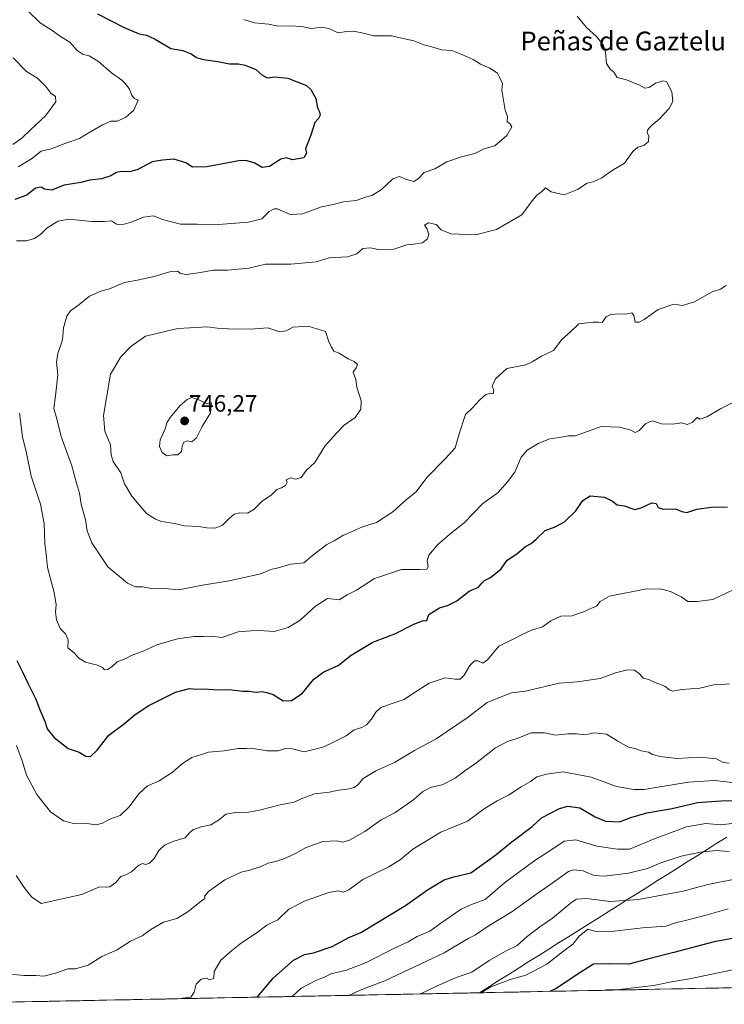
# Model space of a CAD drawing. Units: metres. Extents: x 634453 to 637918, y 4743626 to 4746006.
# Drawn here: x 636163 to 636462, y 4743657 to 4744075 of the extents above; entities that cross this region are included whole.
import ezdxf
from ezdxf.enums import TextEntityAlignment as Align

# ---------------------------------------------------------------- set-up
doc = ezdxf.new("R2010")
doc.units = ezdxf.units.M
doc.header["$MEASUREMENT"] = 0
for name, color, linetype, lineweight in [('Arbolado forestal CxS', 92, 'Continuous', 0), ('Carátula', 7, 'Continuous', 5), ('Curva de nivel maestra', 36, 'Continuous', 30), ('Curva de nivel normal', 36, 'Continuous', 0), ('Entidad de ámbito territorial', 19, 'Continuous', 0), ('Entidad de ámbito territorial CxS', 92, 'Continuous', 0), ('Municipio CxS', 142, 'Continuous', 0), ('Punto de cota en terreno', 7, 'Continuous', 0), ('Rótulo de punto de cota en terreno', 19, 'Continuous', 0), ('Texto cartográfico', 19, 'Continuous', 0)]:
    doc.layers.add(name, color=color, linetype=linetype, lineweight=lineweight)
doc.styles.add('Arial', font='txt', dxfattribs={"height": 0.2})

# ---------------------------------------------------------------- blocks, each defined once
blk = doc.blocks.new('5PATER')
at = {"layer": 'Carátula', "linetype": 'Continuous', "lineweight": 5}
h = blk.add_hatch(color=250, dxfattribs=at)
edge = h.paths.add_edge_path()
edge.add_ellipse((0, 0.01), major_axis=(-1.33, -1.34), ratio=0.999422, start_angle=0, end_angle=360)

msp = doc.modelspace()

# ---------------------------------------------------------------- linework, layer by layer
at = {"layer": 'Arbolado forestal CxS', "color": 92, "linetype": 'Continuous', "lineweight": 0}
for points in [[(637161.53, 4743678.18, 644.95), (636111.03, 4743657.39, 698.91), (636111.03, 4743657.39, 698.91), (636111.07, 4743658.58, 698.99), (636106.24, 4743701.17, 700.14), (636106.52, 4743715.79, 698.5), (636109.23, 4743735.55, 695.7), (636113.87, 4743754.09, 698.99), (636114.21, 4743792.85, 711.02), (636112.92, 4743846.81, 706.5), (636122.31, 4743905.49, 717.08), (636129.6, 4743945.68, 720.53), (636126.08, 4743986.89, 715.72), (636120.36, 4744013.43, 693.27), (636107.46, 4744048.06, 679.92), (636098.33, 4744084.68, 686.21)], [(637161.53, 4743678.18, 644.95), (636111.03, 4743657.39, 698.91)]]:
    msp.add_polyline3d(points, dxfattribs=at)
at = {"layer": 'Curva de nivel maestra', "color": 36, "linetype": 'Continuous', "lineweight": 30}
for points in [[(636196, 4744077.86, 725), (636207.32, 4744071.97, 725), (636213.66, 4744069.34, 725), (636216.81, 4744068.8, 725), (636220.46, 4744067, 725), (636227.22, 4744063.09, 725), (636232.27, 4744062.23, 725), (636235.81, 4744060.86, 725), (636238.11, 4744059.26, 725), (636241.07, 4744058.4, 725), (636247.06, 4744057.58, 725), (636252, 4744056.53, 725), (636255.74, 4744056.54, 725), (636258.64, 4744056, 725), (636263.21, 4744054.1, 725), (636265.7, 4744051.9, 725), (636268.1, 4744050.64, 725), (636271.33, 4744050.98, 725), (636276.83, 4744050.51, 725), (636284.69, 4744047.34, 725), (636286.58, 4744045.62, 725), (636288.71, 4744041.91, 725), (636289.41, 4744037.89, 725), (636290.26, 4744036.22, 725), (636290.47, 4744034.76, 725), (636289.84, 4744033.36, 725), (636288.26, 4744031.69, 725), (636286.56, 4744026.35, 725), (636284.26, 4744020.46, 725)], [(636284.26, 4744020.46, 725), (636284.75, 4744018.65, 725), (636283.56, 4744016.63, 725), (636278.82, 4744015.76, 725), (636276.17, 4744016.72, 725), (636273.8, 4744016.08, 725), (636268.99, 4744013, 725), (636265.88, 4744012.53, 725), (636262.46, 4744014.61, 725), (636259.03, 4744015.6, 725), (636255.97, 4744015.45, 725), (636242.46, 4744012.79, 725), (636236.42, 4744012.64, 725), (636233.46, 4744014.58, 725), (636228.46, 4744016.05, 725), (636223.6, 4744015.72, 725), (636219.29, 4744014.93, 725), (636213.09, 4744011.68, 725), (636209.76, 4744010.68, 725), (636206.42, 4744010.92, 725), (636204.09, 4744010.44, 725), (636201.76, 4744008.99, 725), (636197.76, 4744007.69, 725), (636192.76, 4744007.18, 725), (636188.95, 4744006.21, 725), (636181.86, 4744005.03, 725), (636176.46, 4744002.97, 725), (636173.49, 4744003.35, 725), (636172.07, 4744004.29, 725), (636169.79, 4744003.74, 725), (636166.02, 4744000.86, 725), (636160.9, 4743998.99, 725)], [(636161.85, 4743803.34, 725), (636164.23, 4743798.48, 725), (636166.44, 4743793.64, 725), (636169.8, 4743787.12, 725), (636171.68, 4743782.03, 725), (636173.79, 4743777.11, 725), (636174.75, 4743774.28, 725), (636177.63, 4743770.6, 725), (636183.62, 4743765.91, 725), (636188.23, 4743764.35, 725), (636191.06, 4743762.7, 725), (636193.09, 4743762.62, 725), (636195.85, 4743765.29, 725), (636200.91, 4743771.68, 725), (636207.49, 4743776.58, 725), (636212.09, 4743780.36, 725), (636217.89, 4743784.18, 725), (636229.16, 4743789.88, 725), (636235.09, 4743791.39, 725), (636238.16, 4743791.09, 725), (636241.18, 4743791.22, 725), (636245.28, 4743790.95, 725), (636253.06, 4743790.91, 725), (636257.68, 4743790.35, 725), (636260.43, 4743790.3, 725), (636263.34, 4743789.88, 725), (636265.96, 4743790.16, 725), (636267.71, 4743789.77, 725), (636270.52, 4743788.83, 725), (636274.88, 4743786.23, 725), (636278.39, 4743786.3, 725), (636282.82, 4743789.27, 725), (636287.86, 4743795.42, 725), (636292.07, 4743798.49, 725), (636298.09, 4743801.16, 725), (636303.68, 4743805.61, 725), (636312.8, 4743811.06, 725), (636322.26, 4743814.57, 725), (636330.24, 4743818.71, 725), (636333.96, 4743820.13, 725), (636335.76, 4743820.28, 725), (636336.66, 4743822.77, 725), (636341.12, 4743825.66, 725), (636344.5, 4743826.73, 725), (636348.46, 4743828.68, 725), (636353.8, 4743832.68, 725), (636357.75, 4743834.48, 725), (636359.1, 4743836.12, 725), (636360.25, 4743837.25, 725), (636362.76, 4743838.61, 725), (636367.29, 4743842.24, 725), (636369.82, 4743845.96, 725), (636374.04, 4743848.62, 725), (636377.64, 4743851.72, 725), (636379.99, 4743853.01, 725), (636382.18, 4743854.88, 725), (636386.03, 4743858.49, 725), (636390.19, 4743860.06, 725), (636394.17, 4743862.16, 725), (636399.06, 4743866.84, 725), (636401.92, 4743871.19, 725), (636405.09, 4743873.23, 725), (636411.2, 4743872.7, 725), (636414.52, 4743870.94, 725), (636416.53, 4743869.37, 725), (636419.71, 4743869.01, 725), (636421.89, 4743868.09, 725), (636424.04, 4743867.47, 725), (636426.76, 4743868.08, 725), (636431.27, 4743870.17, 725), (636433.09, 4743869.99, 725), (636433.89, 4743868.24, 725), (636436.04, 4743867.56, 725), (636441.25, 4743867.73, 725), (636443.98, 4743866.5, 725), (636446.08, 4743866.18, 725), (636450.34, 4743867.56, 725), (636456.42, 4743868.35, 725), (636463.32, 4743868.6, 725)], [(636263.82, 4743660.41, 700), (636270.74, 4743668.66, 700), (636279.23, 4743676.1, 700), (636283.82, 4743678.54, 700), (636287.68, 4743679.22, 700), (636295.64, 4743681.97, 700), (636302.72, 4743685.76, 700), (636307.83, 4743687.88, 700), (636326.67, 4743699.26, 700), (636336.09, 4743705.95, 700), (636343.09, 4743710.16, 700), (636347.22, 4743711.54, 700), (636354.42, 4743713.16, 700), (636365.1, 4743720.79, 700), (636371.22, 4743725.9, 700), (636380.42, 4743732.92, 700), (636384.48, 4743736.58, 700), (636388.3, 4743738.45, 700), (636392.04, 4743740.48, 700), (636395.68, 4743741.52, 700), (636400.64, 4743740.75, 700), (636407.19, 4743736.95, 700), (636411.64, 4743735.18, 700), (636417.53, 4743734.79, 700), (636422.41, 4743736.61, 700), (636429.08, 4743738.64, 700), (636439.92, 4743740.53, 700), (636450.6, 4743742.98, 700), (636460.62, 4743743.78, 700), (636467.48, 4743743.96, 700)], [(636468.42, 4743685.9, 675), (636457.76, 4743683.9, 675), (636440.58, 4743679.34, 675), (636430.61, 4743676.84, 675), (636421.49, 4743674.36, 675), (636412.96, 4743674.59, 675), (636406.53, 4743674.45, 675), (636401.16, 4743671.04, 675), (636390.73, 4743664.12, 675), (636388.02, 4743662.87, 675)]]:
    msp.add_polyline3d(points, dxfattribs=at)
at = {"layer": 'Curva de nivel normal', "color": 36, "linetype": 'Continuous', "lineweight": 0}
for points in [[(636166.47, 4744079, 720), (636171.68, 4744073.9, 720), (636177.21, 4744070.46, 720), (636180.35, 4744068.14, 720), (636184.31, 4744065.82, 720), (636187.44, 4744062.22, 720), (636189.94, 4744060.47, 720), (636192.45, 4744059.99, 720), (636196.44, 4744057.62, 720), (636201.93, 4744052.75, 720), (636206.39, 4744049.58, 720), (636208.01, 4744047.88, 720), (636209.68, 4744045.88, 720), (636210.58, 4744043.11, 720), (636211.72, 4744041.89, 720), (636213.31, 4744041.17, 720), (636211.39, 4744036.85, 720), (636207.99, 4744033.8, 720), (636204.42, 4744032.29, 720), (636201.76, 4744032.24, 720), (636198.2, 4744030.7, 720), (636192.09, 4744027.09, 720), (636188.4, 4744024.81, 720)], [(636258.09, 4744075.38, 730), (636262.64, 4744073.98, 730), (636268.61, 4744073.35, 730), (636272.76, 4744072.53, 730), (636278.58, 4744072.75, 730), (636283.52, 4744072.22, 730), (636286.77, 4744071.61, 730), (636291.49, 4744072.1, 730), (636294.44, 4744071.39, 730), (636298.09, 4744069.66, 730), (636301.76, 4744070.32, 730), (636304.76, 4744070.44, 730), (636309.42, 4744069.45, 730), (636313.09, 4744068.52, 730), (636320.71, 4744068.41, 730), (636330.28, 4744066.27, 730), (636334.5, 4744064.7, 730), (636337.96, 4744063.83, 730), (636341.98, 4744062.51, 730), (636346.36, 4744062.23, 730), (636350.64, 4744060.54, 730), (636355.46, 4744058.46, 730), (636358.5, 4744056.4, 730), (636362.54, 4744054.74, 730), (636365.81, 4744052.57, 730), (636366.92, 4744050.36, 730), (636367.84, 4744048.27, 730), (636367.62, 4744045.44, 730), (636369.07, 4744036.96, 730), (636369.98, 4744034.16, 730), (636369.8, 4744031.94, 730), (636371.02, 4744031.18, 730), (636371.81, 4744029.8, 730), (636369.68, 4744026.09, 730), (636364.66, 4744021.77, 730), (636360.09, 4744020.47, 730), (636356.13, 4744018.52, 730)], [(636399.55, 4744076.75, 735), (636403.47, 4744072, 735), (636407.8, 4744068.2, 735), (636410.6, 4744064.63, 735), (636411.65, 4744061.56, 735), (636412.07, 4744056.65, 735), (636413.65, 4744054.18, 735), (636415.12, 4744052.97, 735), (636416.61, 4744050.73, 735), (636420.57, 4744049.71, 735), (636426, 4744047.47, 735), (636428.23, 4744046.2, 735), (636430.09, 4744046.48, 735), (636432.76, 4744048.39, 735), (636435.93, 4744049.31, 735), (636437.42, 4744049, 735), (636439.76, 4744044.63, 735), (636440.11, 4744040.62, 735), (636438.58, 4744037.64, 735), (636434.36, 4744033.04, 735), (636430.94, 4744030.31, 735), (636429.46, 4744028.46, 735), (636429.34, 4744027.32, 735), (636430, 4744025.99, 735), (636429.77, 4744023.62, 735), (636427.91, 4744021.9, 735), (636425.26, 4744021.13, 735), (636423.18, 4744019.33, 735), (636419.66, 4744014.39, 735), (636414.42, 4744011.26, 735), (636410.09, 4744008.2, 735), (636406.42, 4744006.51, 735), (636403.76, 4744005.85, 735), (636399.76, 4744003.27, 735), (636394.05, 4744000.93, 735), (636388.6, 4744002.17, 735), (636386.18, 4744003.91, 735), (636384.59, 4744002.44, 735), (636382.28, 4744000.63, 735), (636380.01, 4743997.79, 735), (636376.1, 4743992.41, 735), (636365.28, 4743986.19, 735), (636356.5, 4743984.03, 735), (636345.94, 4743984.47, 735), (636341.82, 4743986.1, 735), (636339.69, 4743988.37, 735), (636336.42, 4743989.02, 735), (636334.74, 4743988.13, 735), (636335.9, 4743986.34, 735), (636336.57, 4743984.3, 735), (636336.06, 4743982.29, 735), (636333.88, 4743980.55, 735), (636330.18, 4743980.01, 735), (636327.35, 4743979.76, 735), (636321.76, 4743977.9, 735), (636315.09, 4743977.78, 735), (636311.82, 4743978.44, 735), (636308.68, 4743978.16, 735), (636306.06, 4743975.92, 735), (636302.09, 4743974.61, 735)], [(636160.09, 4744022.3, 715), (636163.91, 4744024.96, 715), (636167.74, 4744028.72, 715), (636173.94, 4744034.49, 715), (636178.33, 4744040.49, 715), (636178.22, 4744042.68, 715), (636176.22, 4744044.15, 715), (636174.11, 4744046.91, 715), (636170.54, 4744050.48, 715), (636165.88, 4744053.36, 715), (636160.23, 4744059.17, 715)], [(636188.4, 4744024.81, 720), (636182.59, 4744022.9, 720), (636176.42, 4744020.56, 720), (636172.15, 4744019.57, 720), (636167.99, 4744016.25, 720), (636162.45, 4744012.8, 720)], [(636356.13, 4744018.52, 730), (636350.47, 4744017.1, 730), (636344.27, 4744015.01, 730), (636339.13, 4744011.96, 730), (636334.6, 4744010.46, 730), (636332.16, 4744007.82, 730), (636330.22, 4744006.64, 730), (636327.15, 4744007.42, 730), (636324.25, 4744008.78, 730), (636321.42, 4744007.77, 730), (636316.42, 4744003.04, 730), (636312.42, 4744000.65, 730), (636309.76, 4744000.03, 730), (636305.76, 4743998.5, 730), (636300.42, 4743997.97, 730), (636296.09, 4743996.82, 730), (636291.12, 4743995.88, 730), (636283.22, 4743992.96, 730), (636277.73, 4743992.68, 730), (636272.32, 4743994.99, 730), (636270.98, 4743995.09, 730), (636268.91, 4743993.9, 730), (636265.78, 4743990.81, 730), (636260.06, 4743989.33, 730), (636247.42, 4743988.38, 730), (636238.37, 4743988.56, 730), (636231.29, 4743988.58, 730), (636223.65, 4743990.53, 730), (636219.77, 4743992.01, 730), (636215.53, 4743991.52, 730), (636210.37, 4743989.34, 730), (636206.41, 4743988.26, 730), (636204.08, 4743988.58, 730), (636202.04, 4743989.9, 730), (636199.06, 4743989.6, 730), (636193.67, 4743989.64, 730), (636183.91, 4743990.58, 730), (636179.32, 4743989.82, 730), (636174.73, 4743986.94, 730), (636172, 4743984.2, 730), (636169.38, 4743982.38, 730), (636165.9, 4743981.43, 730), (636161.7, 4743981.49, 730)], [(636302.09, 4743974.61, 735), (636294.34, 4743974.24, 735), (636288.82, 4743972.47, 735), (636278.09, 4743971.57, 735), (636267.29, 4743971.6, 735), (636260.21, 4743969.81, 735), (636251.14, 4743968.98, 735), (636245.15, 4743969.02, 735), (636239.72, 4743967.94, 735), (636233.71, 4743967.16, 735), (636231.23, 4743967.52, 735), (636229.93, 4743968.59, 735), (636227.09, 4743968.44, 735), (636220.14, 4743966.33, 735), (636212.94, 4743964.8, 735), (636207.5, 4743963.76, 735), (636201.19, 4743961.08, 735), (636197.51, 4743960.02, 735), (636192.68, 4743957.9, 735), (636188.16, 4743954.21, 735), (636184.6, 4743951.68, 735), (636182.98, 4743949.49, 735), (636181.58, 4743944.56, 735), (636181.14, 4743939.49, 735), (636179.22, 4743933.69, 735), (636178.7, 4743929.98, 735), (636179.15, 4743924.62, 735), (636178.29, 4743915.66, 735), (636177.57, 4743910.32, 735), (636178.79, 4743905.9, 735), (636180.68, 4743898.39, 735), (636185.22, 4743885.9, 735), (636187.1, 4743878.62, 735), (636188.42, 4743874.29, 735), (636189.16, 4743869.62, 735), (636191, 4743862.96, 735), (636191.61, 4743858.37, 735), (636193.62, 4743853.26, 735), (636200.41, 4743843.08, 735), (636208.73, 4743836.14, 735), (636212.21, 4743834.52, 735), (636215.07, 4743834.6, 735), (636218.99, 4743833.86, 735), (636223.16, 4743834.03, 735), (636230.52, 4743833.27, 735), (636240.56, 4743835.26, 735), (636251.92, 4743837.14, 735), (636265.41, 4743840.1, 735), (636269.6, 4743841.87, 735), (636272.74, 4743842.67, 735), (636278.09, 4743844.2, 735), (636283.63, 4743844.82, 735), (636287.92, 4743848.4, 735), (636293.3, 4743852.49, 735), (636296.42, 4743854.05, 735), (636300.09, 4743856.42, 735), (636304.09, 4743858.06, 735), (636308.42, 4743860.11, 735), (636314.36, 4743861.91, 735), (636321.4, 4743866.44, 735), (636327.18, 4743871.62, 735), (636331.2, 4743874.96, 735), (636335.77, 4743880.96, 735), (636343.71, 4743889.02, 735), (636347.78, 4743893.55, 735), (636349.44, 4743899.48, 735), (636352.17, 4743907.74, 735), (636355.17, 4743910.62, 735), (636358.2, 4743913.96, 735), (636360.72, 4743916.1, 735), (636362.76, 4743916.77, 735), (636363.94, 4743916.46, 735), (636364.15, 4743918.08, 735), (636363.57, 4743919.74, 735), (636364.87, 4743922.82, 735), (636369.74, 4743927.22, 735), (636377.76, 4743928.8, 735), (636380.42, 4743930.04, 735), (636384.42, 4743932.52, 735), (636389.55, 4743934.85, 735), (636393.07, 4743939.57, 735), (636396.81, 4743942.78, 735), (636400.24, 4743946.24, 735), (636403.76, 4743946.58, 735), (636406.24, 4743946.96, 735), (636408.68, 4743946.95, 735), (636410.24, 4743946.77, 735), (636411.93, 4743949.13, 735), (636413.78, 4743950.22, 735), (636417.6, 4743950.41, 735), (636420.26, 4743950.32, 735), (636422.72, 4743950.93, 735), (636423.64, 4743949.8, 735), (636424.24, 4743946.93, 735), (636425.89, 4743946.87, 735), (636428, 4743948.03, 735), (636433.9, 4743952.29, 735), (636440.54, 4743954.49, 735), (636444.24, 4743954, 735), (636449.34, 4743955.51, 735), (636456.9, 4743959.73, 735), (636460.4, 4743960.87, 735), (636462.84, 4743962.55, 735)], [(636245.93, 4743859.53, 740), (636249.11, 4743860.75, 740), (636251.93, 4743863.62, 740), (636254.08, 4743865.36, 740), (636256.38, 4743865.99, 740), (636259.75, 4743865.88, 740), (636262.42, 4743867.41, 740), (636266.09, 4743871.02, 740), (636269.76, 4743873.47, 740), (636272.09, 4743875.92, 740), (636274.09, 4743876.55, 740), (636275.88, 4743877.65, 740), (636276.56, 4743878.99, 740), (636276.06, 4743879.98, 740), (636278.09, 4743880.85, 740), (636280.18, 4743880.27, 740), (636282.46, 4743880.93, 740), (636284.57, 4743884, 740), (636288.3, 4743887.38, 740), (636292.48, 4743894.28, 740), (636297.42, 4743899.85, 740), (636300.76, 4743903.22, 740), (636305.42, 4743906.5, 740), (636307.81, 4743909.96, 740), (636307.88, 4743913.49, 740), (636306.1, 4743919.34, 740), (636305.62, 4743922.58, 740), (636304.58, 4743925.66, 740), (636305.82, 4743927.51, 740), (636306.32, 4743928.92, 740), (636304.88, 4743930.17, 740), (636302.35, 4743931.4, 740), (636298.61, 4743933.81, 740), (636296.28, 4743934.58, 740), (636295.3, 4743936.27, 740), (636294, 4743938.96, 740), (636292.73, 4743942.93, 740), (636285.48, 4743945.27, 740), (636279.04, 4743944.74, 740), (636276.09, 4743943.18, 740), (636273.42, 4743942.87, 740), (636268.36, 4743944.55, 740), (636262.78, 4743944.14, 740), (636254.07, 4743943.94, 740), (636246.87, 4743944.4, 740), (636242.72, 4743944.96, 740), (636230.09, 4743944.21, 740), (636216.46, 4743940.96, 740), (636210.23, 4743936.59, 740), (636205.88, 4743932.26, 740), (636201.54, 4743924.78, 740), (636198.65, 4743907.37, 740), (636199.11, 4743900.64, 740), (636201.57, 4743894.85, 740), (636201.8, 4743890.66, 740), (636202.74, 4743887.71, 740), (636205.95, 4743882.96, 740), (636207.54, 4743878.3, 740), (636210.57, 4743873, 740), (636216.81, 4743865.72, 740), (636220.69, 4743863.29, 740), (636223.23, 4743862.34, 740), (636228.65, 4743861.48, 740), (636232.97, 4743860.45, 740), (636239.09, 4743860.15, 740), (636242.42, 4743859.61, 740), (636245.93, 4743859.53, 740)], [(636162.94, 4743908.35, 730), (636164.21, 4743898.19, 730), (636165.88, 4743891.27, 730), (636167.96, 4743881.6, 730), (636171.91, 4743869.62, 730), (636173.4, 4743861.53, 730), (636173.68, 4743852.97, 730), (636174.24, 4743848.44, 730), (636174.88, 4743842.75, 730), (636177.7, 4743832.24, 730), (636178.45, 4743826.98, 730), (636178.16, 4743824.02, 730), (636178.63, 4743820.54, 730), (636180.23, 4743816.94, 730), (636182.4, 4743814.66, 730), (636183.54, 4743812.04, 730), (636183.46, 4743808.69, 730), (636186.09, 4743806.55, 730), (636188.08, 4743804.34, 730), (636190.89, 4743802.65, 730), (636196.07, 4743801.33, 730), (636198.19, 4743800.39, 730), (636199.04, 4743799.4, 730), (636200.24, 4743799.44, 730), (636202.09, 4743800.69, 730), (636204.42, 4743802.77, 730), (636207.76, 4743804, 730), (636210.76, 4743805.6, 730), (636215.76, 4743807.44, 730), (636221.18, 4743809.93, 730), (636230.01, 4743812.47, 730), (636237, 4743813.54, 730), (636241.01, 4743813.54, 730), (636244.09, 4743813.58, 730), (636248.73, 4743813.1, 730), (636255.72, 4743815.54, 730), (636261.06, 4743815.92, 730), (636264.86, 4743816.06, 730), (636270.97, 4743815.58, 730), (636276.91, 4743817.37, 730), (636282.09, 4743820.5, 730), (636288.48, 4743826.42, 730), (636293.67, 4743829.6, 730), (636298.59, 4743829.02, 730), (636301.94, 4743831.2, 730), (636305.91, 4743833.18, 730), (636313.58, 4743838.07, 730), (636325.07, 4743841.98, 730), (636332.69, 4743841.96, 730), (636335.72, 4743842.09, 730), (636336.3, 4743843.13, 730), (636335.91, 4743845.65, 730), (636336.66, 4743848.06, 730), (636340.44, 4743852.5, 730), (636346.44, 4743857.62, 730), (636351.68, 4743861.79, 730), (636359.61, 4743869.96, 730), (636366.06, 4743874.67, 730), (636370.01, 4743879.15, 730), (636373.14, 4743883.24, 730), (636375.87, 4743889.57, 730), (636378.41, 4743892.61, 730), (636383.36, 4743895.53, 730), (636388.01, 4743897.37, 730), (636392.09, 4743897.91, 730), (636395.76, 4743898.7, 730), (636398.76, 4743898.7, 730), (636403.92, 4743900.48, 730), (636409.8, 4743902.67, 730), (636417.53, 4743902.4, 730), (636422.28, 4743901.06, 730), (636424.13, 4743900.06, 730), (636425.89, 4743900.87, 730), (636428.76, 4743903.84, 730), (636431.58, 4743904.98, 730), (636435.35, 4743903.73, 730), (636440, 4743903.59, 730), (636444.01, 4743904.17, 730), (636446.26, 4743903.48, 730), (636448.38, 4743904.4, 730), (636450.42, 4743906.4, 730), (636451.55, 4743905.75, 730), (636454.6, 4743906.79, 730), (636460.42, 4743910.11, 730), (636467.09, 4743913.6, 730)], [(636225.53, 4743890.18, 745), (636227.98, 4743890.62, 745), (636230.09, 4743890.61, 745), (636231.7, 4743891.99, 745), (636231.96, 4743894.22, 745), (636232.7, 4743896.05, 745), (636234.17, 4743896.56, 745), (636236.09, 4743896.13, 745), (636238.09, 4743897.89, 745), (636240.52, 4743902.66, 745), (636244, 4743908.39, 745), (636244.44, 4743912.64, 745), (636242.22, 4743912.41, 745), (636238.76, 4743914.03, 745), (636236.09, 4743914.88, 745), (636234.02, 4743914.08, 745), (636231.16, 4743911.49, 745), (636226.9, 4743906.41, 745), (636225.47, 4743904.15, 745), (636224.78, 4743901.62, 745), (636222.61, 4743896.94, 745), (636222.28, 4743894.15, 745), (636223.45, 4743891.65, 745), (636225.53, 4743890.18, 745)], [(636161.69, 4743767.17, 720), (636164.02, 4743760.68, 720), (636165.87, 4743754.68, 720), (636170.29, 4743746.51, 720), (636176.1, 4743739.14, 720), (636181.68, 4743735.28, 720), (636185.81, 4743734.11, 720), (636190.54, 4743734.24, 720), (636195.47, 4743733.63, 720), (636198.22, 4743734.22, 720), (636201.28, 4743736.04, 720), (636205.72, 4743737.53, 720), (636209.4, 4743741, 720), (636213.7, 4743746.87, 720), (636217.24, 4743750.12, 720), (636222.21, 4743752.26, 720), (636227.76, 4743755.73, 720), (636232.09, 4743759.61, 720), (636236.09, 4743762.13, 720), (636239.76, 4743763.34, 720), (636243.09, 4743764.34, 720), (636249.76, 4743765.02, 720), (636255.7, 4743765.99, 720), (636259.42, 4743765.92, 720), (636262.73, 4743765.81, 720), (636268.08, 4743764.92, 720), (636272.52, 4743765.04, 720), (636275.84, 4743766, 720), (636278.72, 4743765.84, 720), (636283.68, 4743764.58, 720), (636287.8, 4743765.59, 720), (636292.02, 4743766.64, 720), (636296.42, 4743768.83, 720), (636301.52, 4743771.4, 720), (636304.92, 4743773.88, 720), (636308.22, 4743774.88, 720), (636310.22, 4743775.96, 720), (636312.26, 4743778.41, 720), (636314.13, 4743781.35, 720), (636316.09, 4743783.19, 720), (636319.76, 4743784.64, 720), (636326.15, 4743786.77, 720), (636330.09, 4743789.44, 720), (636336.77, 4743793.68, 720), (636343.5, 4743796.01, 720), (636347.76, 4743795.46, 720), (636349.96, 4743795.39, 720), (636351.56, 4743797.03, 720), (636353.96, 4743801.14, 720), (636355.96, 4743803.11, 720), (636357.48, 4743803.19, 720), (636359.48, 4743802.23, 720), (636361.5, 4743803.57, 720), (636366.36, 4743809.35, 720), (636372.36, 4743812.34, 720), (636376.24, 4743814.41, 720), (636380.26, 4743816.12, 720), (636384.81, 4743817.65, 720), (636388.39, 4743820.18, 720), (636392.64, 4743822.07, 720), (636397.47, 4743822.24, 720), (636400.09, 4743823.27, 720), (636402.31, 4743823.94, 720), (636405.32, 4743825.38, 720), (636407.8, 4743826.42, 720), (636409.35, 4743828.35, 720), (636413.24, 4743830.59, 720), (636428.92, 4743833.76, 720), (636435.4, 4743833.6, 720), (636439.14, 4743832.63, 720), (636443.7, 4743830.31, 720), (636446.46, 4743828.33, 720), (636450.42, 4743828.35, 720), (636457.09, 4743829.19, 720), (636466.08, 4743833.51, 720)], [(636464.2, 4743793.38, 715), (636460.85, 4743793.14, 715), (636457.53, 4743793.03, 715), (636451.57, 4743791.57, 715), (636443.96, 4743790.98, 715), (636440.14, 4743790.34, 715), (636438.63, 4743790.86, 715), (636437.04, 4743792.31, 715), (636432.73, 4743793.97, 715), (636429.96, 4743795.3, 715), (636427.55, 4743795.88, 715), (636425.96, 4743797.65, 715), (636423.96, 4743799.18, 715), (636420.92, 4743799.34, 715), (636415.77, 4743798.07, 715), (636409.32, 4743795.67, 715), (636399.76, 4743794.25, 715), (636391.9, 4743793.66, 715), (636377.64, 4743790.24, 715), (636371.76, 4743789.62, 715), (636367.36, 4743787.96, 715), (636361.38, 4743785.44, 715), (636352.93, 4743779.02, 715), (636339.76, 4743770.1, 715), (636330.52, 4743765.05, 715), (636322.09, 4743760, 715), (636314.42, 4743756.67, 715), (636308.83, 4743753.26, 715), (636306.56, 4743750.61, 715), (636304.95, 4743749.41, 715), (636302.12, 4743748.67, 715), (636298.29, 4743748.23, 715), (636294.36, 4743747.4, 715), (636288.24, 4743746.79, 715), (636282.76, 4743744.78, 715), (636279.45, 4743743.19, 715), (636273.54, 4743742.06, 715), (636264.78, 4743739.82, 715), (636258.56, 4743738.72, 715), (636254.63, 4743738.85, 715), (636250.56, 4743738.03, 715), (636247.76, 4743735.86, 715), (636244.09, 4743733.6, 715), (636240.09, 4743732.73, 715), (636236.56, 4743731.46, 715), (636234.98, 4743730.04, 715), (636233.23, 4743728.01, 715), (636228.42, 4743726.65, 715), (636224.42, 4743724.9, 715), (636222.09, 4743722.69, 715), (636220.09, 4743719.29, 715), (636218.14, 4743717.27, 715), (636216.44, 4743716.77, 715), (636215.16, 4743717.16, 715), (636213.6, 4743716.49, 715), (636210.41, 4743713.68, 715), (636208, 4743712.38, 715), (636205.99, 4743711.7, 715), (636203.86, 4743709.11, 715), (636201.27, 4743707.31, 715), (636199.88, 4743707.1, 715), (636196.91, 4743707.22, 715), (636189.37, 4743703.99, 715), (636172.09, 4743700.19, 715), (636168.06, 4743702.97, 715), (636164.96, 4743706.9, 715), (636161.47, 4743712.11, 715)], [(636156.09, 4743670.51, 710), (636164.76, 4743669.61, 710), (636169.88, 4743669.55, 710), (636173.28, 4743669.4, 710), (636178.26, 4743670.6, 710), (636183.44, 4743672.45, 710), (636186.76, 4743672.42, 710), (636192.04, 4743674.03, 710), (636197.87, 4743677.74, 710), (636204.04, 4743680.37, 710), (636210, 4743684.15, 710), (636215.04, 4743686.47, 710), (636218.66, 4743689.15, 710), (636224.09, 4743692.23, 710), (636229.76, 4743693.82, 710), (636234.42, 4743696.63, 710), (636239.42, 4743700.77, 710), (636241.63, 4743702.32, 710), (636241.52, 4743703.42, 710), (636243.08, 4743705.22, 710), (636250.01, 4743710.16, 710), (636256.98, 4743713.52, 710), (636260.73, 4743714.32, 710), (636265.42, 4743715.87, 710), (636268.42, 4743717.34, 710), (636272.09, 4743718.13, 710), (636276.09, 4743719.53, 710), (636280.03, 4743721.44, 710), (636284.53, 4743724, 710), (636291.7, 4743726.43, 710), (636297.42, 4743726.76, 710), (636300.09, 4743726.27, 710), (636302.99, 4743727.11, 710), (636309.44, 4743730.67, 710), (636316.38, 4743735.62, 710), (636322.19, 4743738.62, 710), (636330.3, 4743744.28, 710), (636334.11, 4743747.77, 710), (636337.71, 4743749.5, 710), (636342.32, 4743750.48, 710), (636347.76, 4743753.32, 710), (636351.93, 4743756.54, 710), (636356.44, 4743759.59, 710), (636364.93, 4743766.2, 710), (636370, 4743768.97, 710), (636374.06, 4743770.22, 710), (636380, 4743772.56, 710), (636385.76, 4743772.56, 710), (636390.43, 4743771.65, 710), (636395.61, 4743772.12, 710), (636399.27, 4743772.12, 710), (636403, 4743771.7, 710), (636406.98, 4743772.55, 710), (636411.96, 4743771.98, 710), (636416.77, 4743769.01, 710), (636421.3, 4743766.5, 710), (636424.12, 4743766.01, 710), (636426.78, 4743764.99, 710), (636429.81, 4743764.34, 710), (636431.5, 4743763.42, 710), (636434.77, 4743762.55, 710), (636441.84, 4743761.76, 710), (636451.75, 4743762.28, 710), (636458.66, 4743761.53, 710), (636461.56, 4743760.09, 710), (636464.12, 4743759.67, 710)], [(636231.04, 4743659.76, 705), (636231.92, 4743660.02, 705), (636235.64, 4743660.48, 705), (636237.06, 4743662.58, 705), (636237.95, 4743665.96, 705), (636240.02, 4743668.04, 705), (636242.24, 4743668.46, 705), (636243.58, 4743667.72, 705), (636245.39, 4743668.32, 705), (636245.55, 4743671.37, 705), (636248.42, 4743676.14, 705), (636252.95, 4743680.11, 705), (636257.08, 4743683.5, 705), (636263.85, 4743687.93, 705), (636267.86, 4743690.97, 705), (636270.09, 4743692.1, 705), (636272.6, 4743693.18, 705), (636277.28, 4743697.73, 705), (636284.15, 4743701.37, 705), (636294.23, 4743704.8, 705), (636298.16, 4743705.55, 705), (636300.37, 4743704.96, 705), (636302.64, 4743705.91, 705), (636308.56, 4743710.43, 705), (636319.4, 4743715.62, 705), (636324.4, 4743718.64, 705), (636329.85, 4743723.24, 705), (636341.78, 4743730.51, 705), (636353.09, 4743735.07, 705), (636360.05, 4743740.29, 705), (636365.58, 4743743.74, 705), (636370.38, 4743746.09, 705), (636375.76, 4743749.74, 705), (636379.76, 4743751.92, 705), (636382.42, 4743753.98, 705), (636386.5, 4743755.04, 705), (636393.69, 4743756.02, 705), (636405.45, 4743753.83, 705), (636416.24, 4743749.82, 705), (636423.66, 4743748.61, 705), (636427.93, 4743748.6, 705), (636432.09, 4743749.2, 705), (636446.76, 4743751.64, 705), (636457.84, 4743752.32, 705), (636466.41, 4743751.36, 705)], [(636465.24, 4743734.12, 695), (636460.49, 4743733.57, 695), (636454.1, 4743734.14, 695), (636445.92, 4743732.75, 695), (636432.63, 4743727.83, 695), (636421.76, 4743723.28, 695), (636416.72, 4743723.19, 695), (636407.93, 4743724.56, 695), (636399.05, 4743727.15, 695), (636394.09, 4743726.66, 695), (636389.21, 4743723.33, 695), (636381.14, 4743718.18, 695), (636368.78, 4743708.96, 695), (636360.5, 4743701.88, 695), (636354.7, 4743699.75, 695), (636350.42, 4743697.8, 695), (636341.72, 4743691.88, 695), (636337.09, 4743688.41, 695), (636331.67, 4743686.2, 695), (636327.89, 4743683.92, 695), (636322.02, 4743681.16, 695), (636309.74, 4743675.06, 695), (636301.76, 4743671.93, 695), (636295.09, 4743670.28, 695), (636292.07, 4743668.78, 695), (636289, 4743667.6, 695), (636282.4, 4743664.26, 695), (636278.67, 4743660.71, 695)], [(636302.62, 4743661.18, 690), (636306.92, 4743663.15, 690), (636310.02, 4743664.4, 690), (636318.01, 4743667.39, 690), (636343.13, 4743679.21, 690), (636353.34, 4743685.34, 690), (636356.5, 4743686.92, 690), (636361.83, 4743690.62, 690), (636371.88, 4743696.62, 690), (636381.44, 4743703.62, 690), (636388.9, 4743708.75, 690), (636395.9, 4743713.81, 690), (636398.07, 4743714.45, 690), (636402.05, 4743714.04, 690), (636406.84, 4743712.04, 690), (636411.14, 4743711.8, 690), (636421.3, 4743713.12, 690), (636429.42, 4743714.99, 690), (636435.09, 4743717.44, 690), (636443.76, 4743720.25, 690), (636451.89, 4743722.01, 690), (636458.62, 4743722.68, 690), (636464.09, 4743722.2, 690)], [(636466.42, 4743710.51, 685), (636455, 4743708.18, 685), (636444.54, 4743705.38, 685), (636425.59, 4743701.84, 685), (636413.57, 4743701.06, 685), (636403.46, 4743702.35, 685), (636399.31, 4743702, 685), (636397.25, 4743700.78, 685), (636389.13, 4743693.97, 685), (636383.76, 4743690.27, 685), (636378.42, 4743686.12, 685), (636374.09, 4743682.31, 685), (636369.42, 4743680.15, 685), (636362.2, 4743675.95, 685), (636354.85, 4743671.09, 685), (636348.2, 4743668.82, 685), (636339.57, 4743664.95, 685), (636333.11, 4743661.78, 685)], [(636463.64, 4743697.96, 680), (636454.8, 4743695.37, 680), (636445.6, 4743693.01, 680), (636441.73, 4743692.16, 680), (636437.14, 4743690.57, 680), (636427.35, 4743689.81, 680), (636412.86, 4743688.1, 680), (636407.55, 4743688.3, 680), (636404.03, 4743689.26, 680), (636400.4, 4743686.37, 680), (636397.68, 4743682.92, 680), (636393.37, 4743679.7, 680), (636386.7, 4743674.41, 680), (636377.79, 4743669.8, 680), (636371.21, 4743667.88, 680), (636362.64, 4743664.61, 680), (636358.8, 4743662.29, 680)], [(636545.18, 4743665.98, 670), (636538.32, 4743667.72, 670), (636532.22, 4743669.08, 670), (636520.76, 4743672.11, 670), (636511.09, 4743674.22, 670), (636506.09, 4743674.99, 670), (636500.64, 4743676.34, 670), (636490.97, 4743677.19, 670), (636485.89, 4743676.4, 670), (636481.42, 4743675.49, 670), (636475.67, 4743673.8, 670), (636465.42, 4743672.01, 670), (636447.21, 4743668.14, 670), (636438.7, 4743666.73, 670), (636432.13, 4743665.33, 670), (636423.33, 4743664.38, 670), (636417.68, 4743663.62, 670), (636411.76, 4743663.48, 670), (636410.48, 4743663.31, 670)]]:
    msp.add_polyline3d(points, dxfattribs=at)
at = {"layer": 'Entidad de ámbito territorial', "color": 19, "linetype": 'Continuous', "lineweight": 0}
msp.add_polyline3d([(636463.1, 4743728.39, 692.34), (636458.9, 4743725.75, 691.31), (636454.7, 4743723.1, 690.13), (636450.51, 4743720.46, 689.22), (636446.31, 4743717.81, 688.69), (636442.11, 4743715.17, 688.28), (636437.91, 4743712.52, 687.94), (636433.71, 4743709.88, 687.85), (636429.51, 4743707.23, 687.05), (636425.31, 4743704.59, 685.87), (636421.12, 4743701.95, 685.25), (636416.92, 4743699.3, 684.15), (636412.72, 4743696.66, 682.99), (636408.52, 4743694.01, 681.69), (636404.32, 4743691.37, 680.95), (636400.12, 4743688.72, 680.74), (636395.92, 4743686.08, 681.27), (636391.72, 4743683.43, 681.81), (636387.53, 4743680.79, 682.19), (636383.33, 4743678.15, 682.25), (636379.13, 4743675.5, 682.44), (636374.93, 4743672.86, 682.34), (636370.73, 4743670.21, 681.17), (636366.53, 4743667.57, 680.69), (636362.33, 4743664.92, 680.02), (636358.14, 4743662.28, 679.73)], dxfattribs=at)
at = {"layer": 'Entidad de ámbito territorial CxS', "color": 92, "linetype": 'Continuous', "lineweight": 0}
msp.add_polyline3d([(636463.1, 4743728.39, 692.34), (636458.9, 4743725.75, 691.31), (636454.7, 4743723.1, 690.13), (636450.51, 4743720.46, 689.22), (636446.31, 4743717.81, 688.69), (636442.11, 4743715.17, 688.28), (636437.91, 4743712.52, 687.94), (636433.71, 4743709.88, 687.85), (636429.51, 4743707.23, 687.05), (636425.31, 4743704.59, 685.87), (636421.12, 4743701.95, 685.25), (636416.92, 4743699.3, 684.15), (636412.72, 4743696.66, 682.99), (636408.52, 4743694.01, 681.69), (636404.32, 4743691.37, 680.95), (636400.12, 4743688.72, 680.74), (636395.92, 4743686.08, 681.27), (636391.72, 4743683.43, 681.81), (636387.53, 4743680.79, 682.19), (636383.33, 4743678.15, 682.25), (636379.13, 4743675.5, 682.44), (636374.93, 4743672.86, 682.34), (636370.73, 4743670.21, 681.17), (636366.53, 4743667.57, 680.69), (636362.33, 4743664.92, 680.02), (636358.14, 4743662.28, 679.73), (636353.15, 4743662.18, 681.39), (636348.16, 4743662.08, 682.56), (636343.17, 4743661.98, 683.32), (636338.19, 4743661.88, 683.94), (636333.2, 4743661.79, 684.83), (636328.21, 4743661.69, 685.61), (636323.23, 4743661.59, 686.37), (636318.24, 4743661.49, 687.53), (636313.25, 4743661.39, 688.4), (636308.26, 4743661.29, 688.81), (636303.28, 4743661.19, 689.59), (636298.29, 4743661.09, 690.08), (636293.3, 4743661, 690.96), (636288.32, 4743660.9, 692.69), (636283.33, 4743660.8, 693.62), (636278.34, 4743660.7, 694.79), (636273.35, 4743660.6, 696.89), (636268.37, 4743660.5, 698.85), (636263.38, 4743660.4, 700.26), (636258.39, 4743660.3, 701.13), (636253.41, 4743660.21, 701.85), (636248.42, 4743660.11, 702.65), (636243.43, 4743660.01, 703.34), (636238.44, 4743659.91, 704.39), (636233.46, 4743659.81, 704.9), (636228.47, 4743659.71, 705.09), (636223.48, 4743659.61, 705.31), (636218.5, 4743659.52, 705.35), (636213.51, 4743659.42, 705.59), (636208.52, 4743659.32, 706.19), (636203.53, 4743659.22, 706.38), (636198.55, 4743659.12, 706.48), (636193.56, 4743659.02, 707), (636188.57, 4743658.92, 707.34), (636183.59, 4743658.82, 707.29), (636178.6, 4743658.73, 707.64), (636173.61, 4743658.63, 708.02), (636168.62, 4743658.53, 708.27), (636163.64, 4743658.43, 708.2), (636158.65, 4743658.33, 708.08)], dxfattribs=at)
at = {"layer": 'Municipio CxS', "color": 142, "linetype": 'Continuous', "lineweight": 0}
msp.add_polyline3d([(636464.62, 4743664.39, 666.65), (636459.63, 4743664.29, 667.04), (636454.64, 4743664.19, 667.21), (636449.64, 4743664.09, 667.29), (636444.65, 4743663.99, 667.7), (636439.66, 4743663.89, 668.05), (636434.66, 4743663.79, 668.42), (636429.67, 4743663.69, 669.29), (636424.67, 4743663.6, 669.47), (636419.68, 4743663.5, 669.69), (636414.69, 4743663.4, 669.82), (636409.69, 4743663.3, 669.68), (636404.7, 4743663.2, 670.57), (636399.71, 4743663.1, 672.32), (636394.71, 4743663, 673.62), (636389.72, 4743662.9, 674.88), (636384.73, 4743662.8, 675.81), (636379.73, 4743662.71, 676.5), (636374.74, 4743662.61, 677.21), (636369.75, 4743662.51, 677.82), (636364.75, 4743662.41, 678.48), (636359.76, 4743662.31, 679.34), (636354.76, 4743662.21, 680.78), (636349.77, 4743662.11, 682.29), (636344.78, 4743662.01, 683.09), (636339.78, 4743661.92, 683.76), (636334.79, 4743661.82, 684.5), (636329.8, 4743661.72, 685.4), (636324.8, 4743661.62, 686.11), (636319.81, 4743661.52, 687.11), (636314.82, 4743661.42, 688.2), (636309.82, 4743661.32, 688.72), (636304.83, 4743661.22, 689.26), (636299.84, 4743661.12, 690.02), (636294.84, 4743661.03, 690.56), (636289.85, 4743660.93, 692.08), (636284.85, 4743660.83, 693.52), (636279.86, 4743660.73, 694.28), (636274.87, 4743660.63, 696.18), (636269.87, 4743660.53, 698.32), (636264.88, 4743660.43, 699.9), (636259.89, 4743660.33, 700.93), (636254.89, 4743660.24, 701.63), (636249.9, 4743660.14, 702.4), (636244.91, 4743660.04, 703.16), (636239.91, 4743659.94, 703.99), (636234.92, 4743659.84, 704.9), (636229.93, 4743659.74, 704.99), (636224.93, 4743659.64, 705.27), (636219.94, 4743659.54, 705.36), (636214.95, 4743659.45, 705.47), (636209.95, 4743659.35, 705.98), (636204.96, 4743659.25, 706.43), (636199.96, 4743659.15, 706.39), (636194.97, 4743659.05, 706.81), (636189.98, 4743658.95, 707.32), (636184.98, 4743658.85, 707.33), (636179.99, 4743658.75, 707.44), (636175, 4743658.65, 707.98), (636170, 4743658.56, 708.18), (636165.01, 4743658.46, 708.3), (636160.02, 4743658.36, 708.07)], dxfattribs=at)

# ---------------------------------------------------------------- block references
at = {"layer": 'Punto de cota en terreno', "linetype": 'Continuous', "lineweight": 0}
msp.add_blockref('5PATER', (636233, 4743905, 746.27), dxfattribs=at)

# ---------------------------------------------------------------- texts
at = {"layer": 'Rótulo de punto de cota en terreno', "color": 19, "linetype": 'Continuous', "lineweight": 0, "style": 'Arial'}
msp.add_text('746,27', height=7, dxfattribs=at).set_placement((636234.76, 4743906.76), align=Align.BOTTOM_LEFT)
at = {"layer": 'Texto cartográfico', "color": 19, "linetype": 'Continuous', "lineweight": 0, "style": 'Arial'}
msp.add_text('Peñas de Gaztelu', height=8, dxfattribs=at).set_placement((636419.11, 4744066.24), align=Align.MIDDLE_CENTER)

doc.saveas('drawing.dxf')
